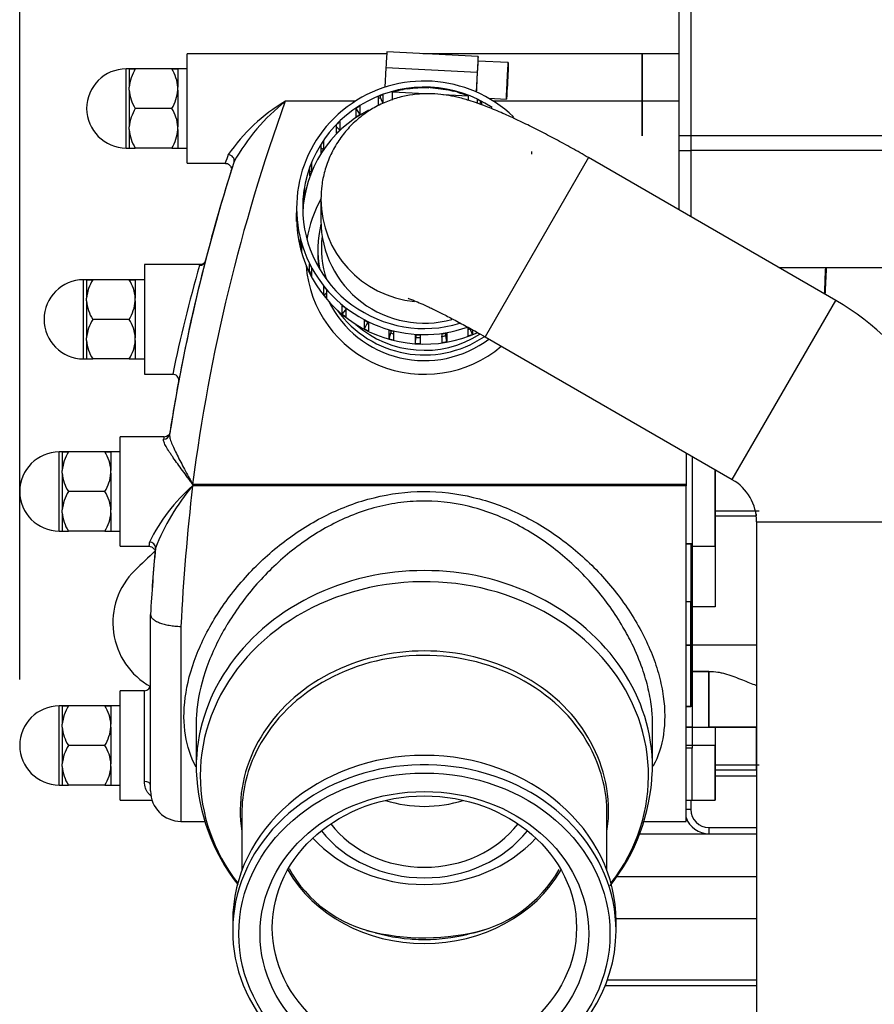
# Model space of a CAD drawing. Units: millimetres. Extents: x 0 to 408, y 0 to 202.
# Drawn here: x 38 to 55, y 159 to 179 of the extents above; entities that cross this region are included whole.
import ezdxf
from ezdxf.enums import TextEntityAlignment as Align
from ezdxf.lldxf.tags import DXFTag

# ---------------------------------------------------------------- set-up
doc = ezdxf.new("R2010")
doc.units = ezdxf.units.MM
for name, color, linetype in [('17227007.4', 7, 'Continuous'), ('17711001', 7, 'Continuous'), ('17711002_MANGUIT', 7, 'Continuous'), ('17713002.1_ENVOL', 7, 'Continuous'), ('17713002.2_LATER', 7, 'Continuous'), ('17713004_ESPARRA', 7, 'Continuous'), ('17713015_CODO_ES', 7, 'Continuous'), ('17713016_JUNTA_C', 7, 'Continuous'), ('54082025_ABRAZAD', 7, 'Continuous'), ('55122008_TUERCA_', 7, 'Continuous'), ('56000057_ARANDEL', 7, 'Continuous'), ('Predeterminado', 7, 'Continuous'), ('S4L2T_TURBOCHARG', 7, 'Continuous')]:
    doc.layers.add(name, color=color, linetype=linetype)
doc.styles.add('SEACAD_Arial', font='arial.ttf')
tags = doc.linetypes.add('HIDDEN2', pattern=[4.7625, 3.175, -1.5875]).pattern_tags.tags
tags[6:7] = [DXFTag(74, 4), DXFTag(75, 0), DXFTag(340, '0'), DXFTag(46, 0.0), DXFTag(50, 0.0), DXFTag(44, 0.0), DXFTag(45, 0.0)]
tags[4:5] = [DXFTag(74, 4), DXFTag(75, 0), DXFTag(340, '0'), DXFTag(46, 0.0), DXFTag(50, 0.0), DXFTag(44, 0.0), DXFTag(45, 0.0)]
doc.dimstyles.new('SOLE', dxfattribs={"dimtxt": 2.6, "dimasz": 2.08, "dimexe": 1.3, "dimexo": 1.3, "dimgap": 0.65, "dimtad": 1, "dimlfac": 8.333333, "dimdsep": 46, "dimtxsty": 'SEACAD_Arial', "dimblk1": '_SE_FILLED', "dimblk2": '_SE_FILLED', "dimsah": 1, "dimcen": 1.3, "dimadec": 0, "dimazin": 0, "dimtfac": 0.7, "dimtdec": 3, "dimtmove": 0, "dimatfit": 3, "dimfxl": 1, "dimarcsym": 0})

# ---------------------------------------------------------------- blocks, each defined once
blk = doc.blocks.new('SE1')
at = {"layer": '17227007.4', "color": 7, "linetype": 'HIDDEN2'}
for centre, radius, start, end in [((55.215, 152.317), 21.84, 132.9702, 134.4303), ((40.934, 166.885), 1.44, 134.4303, 241.0368)]:
    blk.add_arc(centre, radius, start, end, dxfattribs=at)
at = {"layer": '17711001', "color": 7, "linetype": 'HIDDEN2'}
for p, q in [((50.889, 163.384), (50.889, 163.204)), ((51.249, 162.844), (52.189, 162.844)), ((49.434, 161.884), (52.189, 161.884)), ((52.189, 159.724), (49.202, 159.724))]:
    blk.add_line(p, q, dxfattribs=at)
at = {"layer": '17711001', "color": 7, "linetype": 'Continuous'}
for p, q in [((50.889, 163.204), (50.797, 163.204)), ((49.887, 162.724), (51.249, 162.724)), ((51.249, 162.844), (51.249, 162.724)), ((51.249, 162.724), (52.189, 162.724)), ((52.189, 161.044), (49.416, 161.044)), ((49.248, 159.844), (52.189, 159.844))]:
    blk.add_line(p, q, dxfattribs=at)
blk.add_arc((51.249, 163.204), 0.48, 199.6432, 270, dxfattribs=at)
at = {"layer": '17711001', "color": 7, "linetype": 'HIDDEN2'}
blk.add_arc((51.249, 163.204), 0.36, 180, 270, dxfattribs=at)
at = {"layer": '17711002_MANGUIT', "color": 7, "linetype": 'Continuous'}
for p, q in [((48.875, 176.051), (46.835, 172.518)), ((51.709, 169.704), (53.749, 173.237)), ((52.189, 168.872), (56.269, 168.872))]:
    blk.add_line(p, q, dxfattribs=at)
at = {"layer": '17711002_MANGUIT', "color": 7, "linetype": 'HIDDEN2'}
for p, q in [((53.749, 173.237), (48.875, 176.051)), ((43.597, 175.231), (43.597, 174.811)), ((46.835, 172.518), (51.709, 169.704)), ((52.189, 168.872), (52.189, 158.777))]:
    blk.add_line(p, q, dxfattribs=at)
for radius in [5.04, 0.96]:
    blk.add_arc((51.229, 168.872), radius, 0, 60, dxfattribs=at)
at = {"layer": '17711002_MANGUIT', "color": 7, "linetype": 'Continuous'}
blk.add_ellipse((45.637, 175.231), major_axis=(-2.04, 0), ratio=0.991445, start_param=0, end_param=1.476396, dxfattribs=at)
at = {"layer": '17711002_MANGUIT', "color": 7, "linetype": 'HIDDEN2'}
blk.add_ellipse((45.637, 174.811), major_axis=(-2.04, 0), ratio=0.991445, start_param=0, end_param=1.840607, dxfattribs=at)
for points, knots in [([(48.875, 176.051), (48.813, 176.087), (48.66, 176.175), (48.38, 176.33), (48.062, 176.5), (47.747, 176.66), (47.441, 176.809), (47.141, 176.945), (46.835, 177.071), (46.555, 177.17), (46.298, 177.242), (46.073, 177.286), (45.846, 177.311), (45.601, 177.314), (45.341, 177.287), (45.073, 177.225), (44.806, 177.124), (44.55, 176.985), (44.313, 176.809), (44.101, 176.599), (43.917, 176.354), (43.77, 176.081), (43.667, 175.794), (43.607, 175.503), (43.6, 175.329), (43.597, 175.231)], [0, 0, 0, 0, 0.026391, 0.076678, 0.127195, 0.178239, 0.230276, 0.284129, 0.341578, 0.407816, 0.454056, 0.490137, 0.525857, 0.561765, 0.598887, 0.637291, 0.676597, 0.716509, 0.756797, 0.79732, 0.837983, 0.881521, 0.923233, 0.963294, 1, 1, 1, 1]), ([(45.317, 173.279), (45.317, 173.279), (45.324, 173.277), (45.362, 173.263), (45.444, 173.231), (45.567, 173.179), (45.729, 173.104), (45.926, 173.009), (46.154, 172.893), (46.4, 172.762), (46.637, 172.632), (46.772, 172.554), (46.835, 172.518)], [0.5700964, 0.5700964, 0.5700964, 0.5700964, 0.5898181, 0.6234131, 0.6615041, 0.704254, 0.7511799, 0.8014254, 0.8540736, 0.9083376, 0.9636082, 1, 1, 1, 1])]:
    blk.add_open_spline(points, degree=3, knots=knots, dxfattribs=at)
at = {"layer": '17713002.1_ENVOL', "color": 7, "linetype": 'HIDDEN2'}
for p, q in [((50.9, 176.49), (50.9, 179.404)), ((50.9, 176.19), (50.9, 176.49)), ((50.9, 174.882), (50.9, 176.19)), ((52.625, 173.886), (59.3, 173.886))]:
    blk.add_line(p, q, dxfattribs=at)
at = {"layer": '17713002.1_ENVOL', "color": 7, "linetype": 'Continuous'}
for p, q in [((50.9, 176.49), (59.3, 176.49)), ((59.3, 176.19), (50.9, 176.19))]:
    blk.add_line(p, q, dxfattribs=at)
at = {"layer": '17713002.2_LATER', "color": 7, "linetype": 'HIDDEN2'}
for p, q in [((50.66, 176.49), (50.66, 179.404)), ((50.9, 176.49), (50.9, 179.404)), ((50.66, 176.19), (50.66, 176.49)), ((50.9, 176.19), (50.9, 176.49)), ((50.66, 175.021), (50.66, 176.19)), ((50.9, 174.882), (50.9, 176.19))]:
    blk.add_line(p, q, dxfattribs=at)
at = {"layer": '17713002.2_LATER', "color": 7, "linetype": 'Continuous'}
for p, q in [((50.66, 176.49), (50.9, 176.49)), ((50.66, 176.19), (50.9, 176.19))]:
    blk.add_line(p, q, dxfattribs=at)
at = {"layer": '17713004_ESPARRA', "color": 7, "linetype": 'Continuous'}
for p, q in [((52.237, 169.082), (51.369, 169.082)), ((52.237, 164.076), (51.369, 164.076))]:
    blk.add_line(p, q, dxfattribs=at)
at = {"layer": '17713004_ESPARRA', "color": 7, "linetype": 'HIDDEN2'}
for p, q in [((51.369, 168.99), (52.177, 168.99)), ((52.177, 169.027), (52.177, 168.99)), ((52.177, 168.99), (52.181, 168.995)), ((52.177, 164.824), (52.177, 163.984)), ((51.369, 163.984), (52.177, 163.984)), ((52.177, 163.984), (52.189, 163.997))]:
    blk.add_line(p, q, dxfattribs=at)
at = {"layer": '17713015_CODO_ES', "color": 7, "linetype": 'HIDDEN2'}
for p, q in [((40.957, 175.941), (40.957, 178.101)), ((44.896, 178.101), (40.957, 178.101)), ((50.66, 178.101), (45.609, 178.101)), ((40.957, 175.941), (41.713, 175.941)), ((43.537, 174.244), (43.537, 174.132)), ((40.117, 173.944), (40.117, 171.784)), ((41.239, 173.944), (40.117, 173.944)), ((40.117, 171.784), (40.676, 171.784)), ((39.637, 168.39), (39.637, 170.55)), ((40.502, 170.55), (39.637, 170.55)), ((50.797, 170.231), (50.797, 169.611)), ((50.797, 169.58), (50.797, 169.611)), ((50.797, 162.968), (50.797, 169.58)), ((39.637, 168.39), (40.207, 168.39)), ((40.237, 167.041), (40.237, 167.043)), ((40.237, 163.568), (40.237, 167.041)), ((39.637, 163.384), (39.637, 165.544)), ((40.117, 165.544), (39.637, 165.544)), ((41.137, 164.887), (41.137, 164.016)), ((50.137, 164.016), (50.137, 164.886)), ((39.637, 163.384), (40.266, 163.384)), ((42.037, 163.123), (42.037, 161.994)), ((49.237, 161.994), (49.237, 163.123)), ((40.837, 162.968), (41.301, 162.968)), ((49.977, 162.968), (50.797, 162.968)), ((41.857, 160.996), (41.857, 160.812)), ((49.417, 160.812), (49.417, 160.996))]:
    blk.add_line(p, q, dxfattribs=at)
at = {"layer": '17713015_CODO_ES', "color": 7, "linetype": 'Continuous'}
for p, q in [((44.272, 177.162), (42.895, 177.162)), ((46.75, 177.162), (46.739, 177.162)), ((50.66, 177.162), (47.002, 177.162)), ((50.797, 169.58), (41.066, 169.58)), ((50.797, 169.611), (41.068, 169.611)), ((40.837, 166.811), (40.837, 162.968)), ((40.117, 163.755), (40.117, 165.544))]:
    blk.add_line(p, q, dxfattribs=at)
for centre, radius, start, end in [((44.753, 174.043), 3.63, 120.7792, 145.2754), ((45.484, 173.934), 4.138, 128.7273, 150.4678), ((70.259, 166.019), 30.224, 160.4943, 160.836), ((70.082, 165.672), 30.037, 164.0478, 168.2585), ((69.268, 165.489), 29.207, 170.0208, 170.113), ((43.445, 166.868), 3.608, 131.252, 153.565), ((44.377, 166.774), 4.341, 139.7166, 158.6739), ((84.391, 164.596), 43.611, 173.4381, 177.0897), ((69.268, 165.489), 29.207, 174.1335, 174.2991), ((76.181, 165.029), 36.001, 174.7043, 176.7933)]:
    blk.add_arc(centre, radius, start, end, dxfattribs=at)
at = {"layer": '17713015_CODO_ES', "color": 7, "linetype": 'HIDDEN2'}
for centre, radius, start, end in [((75.892, 165.11), 35.702, 162.4613, 165.5564), ((76.028, 165.089), 35.838, 162.5238, 162.6352), ((76.514, 164.962), 36.342, 165.5755, 169.4084), ((40.676, 171.665), 0.117, 354.5774, 90.7165), ((75.929, 165.062), 35.747, 171.004, 171.1006), ((40.507, 170.661), 0.111, 267.8109, 319.2118), ((75.929, 165.062), 35.747, 174.7614, 174.8679), ((40.117, 165.664), 0.12, 270, 0), ((45.012, 164.104), 3.876, 182.1308, 217.9552), ((46.293, 164.086), 3.84, 321.575, 357.7336), ((40.837, 163.568), 0.6, 180, 270), ((45.223, 163.301), 2.586, 209.2815, 257.7387), ((46.034, 163.312), 2.604, 280.2866, 330.2185)]:
    blk.add_arc(centre, radius, start, end, dxfattribs=at)
at = {"layer": '17713015_CODO_ES', "color": 7, "linetype": 'Continuous'}
for centre, major_axis, ratio, start_param, end_param in [((76.18, 165.108), (0, 35.404), 0.999892, 1.223371, 1.443255), ((41.769, 176.01), (-0.114, 0.037), 0.830398, 3.14204, 4.971707), ((76.18, 165.029), (0, 36.004), 0.999893, 1.261941, 1.415451), ((45.637, 174.1), (2.34, 0), 0.991445, 2.626312, 2.996539), ((45.637, 174.266), (-2.03, 0), 0.991445, -0.116916, 0.310799), ((41.202, 174.045), (0.116, -0.03), 0.983071, 4.95927, 6.282068), ((45.637, 174.1), (2.34, 0), 0.991445, 3.214548, 5.417705), ((45.637, 174.266), (-2.03, 0), 0.991445, 0.841349, 2.138305), ((40.495, 170.619), (0.119, -0.019), 0.956126, 4.860623, 6.282752), ((40.214, 168.363), (0.119, -0.011), 0.921693, 0.000195, 1.656178), ((45.637, 164.016), (4.5, 0), 0.865615, 0, 3.141593), ((45.637, 163.866), (-4.42, 0), 0.865615, 2.554366, 6.283185), ((45.637, 163.183), (3.632, 0), 0.865615, 0, 3.274752), ((45.637, 163.123), (-3.6, 0), 0.865615, 3.546679, 5.8936), ((45.637, 163.866), (-4.42, 0), 0.865615, 0, 0.587227), ((40.117, 163.676), (-0.12, 0), 0.656572, 3.141593, 4.712389), ((45.637, 165.185), (2.22, 0), 0.865615, 4.359208, 5.06557), ((45.637, 163.183), (3.632, 0), 0.865615, 6.150026, 6.283185), ((45.637, 163.155), (3, 0), 0.865615, 3.596766, 5.828012), ((45.637, 164.048), (-3.9, 0), 0.865615, 1.274603, 1.88228)]:
    blk.add_ellipse(centre, major_axis=major_axis, ratio=ratio, start_param=start_param, end_param=end_param, dxfattribs=at)
at = {"layer": '17713015_CODO_ES', "color": 7, "linetype": 'HIDDEN2'}
for centre, major_axis, ratio, start_param, end_param in [((45.637, 174.244), (-2.1, 0), 0.991445, -0.241945, 0.194511), ((45.637, 174.132), (-2.1, 0), 0.991445, 0, 0.119535), ((45.637, 174.132), (-2.1, 0), 0.991445, 0.454424, 2.22159), ((45.637, 174.244), (-2.1, 0), 0.991445, 0.613817, 2.166711), ((76.18, 165.036), (0, 36.005), 0.999873, 1.385339, 1.416517), ((76.18, 165.036), (0, 36.005), 0.999873, 1.478978, 1.514847), ((45.637, 160.812), (3.78, 0), 0.865615, 0, 4.12016), ((45.637, 160.996), (-3.78, 0), 0.865615, 3.141593, 6.283185), ((45.637, 163.123), (-3.6, 0), 0.865615, 5.8936, 6.283185), ((45.637, 163.123), (-3.6, 0), 0.865615, 3.141593, 3.546679), ((45.637, 164.016), (4.5, 0), 0.865615, 3.141593, 3.155534), ((45.637, 164.016), (4.5, 0), 0.865615, 6.263066, 6.283185), ((45.637, 163.984), (2.22, 0), 0.865615, 3.729395, 5.695383), ((45.637, 163.984), (2.46, 0), 0.865615, 3.740741, 5.684037), ((45.637, 164.164), (2.82, 0), 0.865615, 3.817303, 5.607475), ((45.637, 163.305), (-3.08, 0), 0.865615, 1.252093, 1.855621), ((45.637, 160.812), (3.78, 0), 0.865615, 5.25316, 6.283185), ((45.637, 163.988), (3.868, 0), 0.865615, 4.650852, 4.773926)]:
    blk.add_ellipse(centre, major_axis=major_axis, ratio=ratio, start_param=start_param, end_param=end_param, dxfattribs=at)
at = {"layer": '17713015_CODO_ES', "color": 7, "linetype": 'Continuous'}
blk.add_ellipse((45.637, 160.752), major_axis=(-3.66, 0), ratio=0.865615, dxfattribs=at)
at = {"layer": '17713015_CODO_ES', "color": 7, "linetype": 'HIDDEN2'}
for centre, major_axis in [((45.637, 160.752), (3.24, 0)), ((45.637, 160.872), (-3, 0))]:
    blk.add_ellipse(centre, major_axis=major_axis, ratio=0.865615, dxfattribs=at)
for points, knots in [([(41.713, 175.939), (41.72, 175.939), (41.74, 175.94), (41.773, 175.926), (41.801, 175.901), (41.818, 175.875), (41.823, 175.859), (41.825, 175.851)], [0, 0, 0, 0, 0.124639, 0.40546, 0.652741, 0.855078, 1, 1, 1, 1]), ([(41.313, 174.01), (41.311, 174.001), (41.307, 173.98), (41.259, 173.945), (41.244, 173.946), (41.236, 173.946)], [0, 0, 0, 0, 0.222595, 0.697433, 1, 1, 1, 1]), ([(40.204, 168.389), (40.206, 168.39), (40.222, 168.392), (40.252, 168.383), (40.284, 168.363), (40.304, 168.341), (40.311, 168.328), (40.314, 168.321)], [0, 0, 0, 0, 0.026691, 0.373714, 0.641187, 0.862057, 1, 1, 1, 1]), ([(40.237, 167.041), (40.237, 167.027), (40.241, 167.013), (40.252, 166.992), (40.257, 166.985), (40.268, 166.971), (40.275, 166.964), (40.297, 166.944), (40.316, 166.931), (40.359, 166.907), (40.385, 166.895), (40.44, 166.874), (40.47, 166.864), (40.536, 166.847), (40.571, 166.839), (40.643, 166.827), (40.68, 166.821), (40.738, 166.816), (40.758, 166.814), (40.797, 166.812), (40.817, 166.811), (40.837, 166.811)], [0, 0, 0, 0, 0.125, 0.125, 0.1875, 0.1875, 0.25, 0.25, 0.375, 0.375, 0.5, 0.5, 0.625, 0.625, 0.75, 0.75, 0.875, 0.875, 0.9375, 0.9375, 1, 1, 1, 1]), ([(41.736, 166.827), (41.658, 166.696), (41.587, 166.563), (41.457, 166.291), (41.399, 166.152), (41.252, 165.741), (41.187, 165.475), (41.143, 165.103), (41.137, 164.99), (41.137, 164.882)], [0.6564526, 0.6564526, 0.6564526, 0.6564526, 0.671875, 0.671875, 0.6875, 0.6875, 0.71875, 0.71875, 0.73262955, 0.73262955, 0.73262955, 0.73262955]), ([(50.137, 164.882), (50.137, 164.979), (50.131, 165.078), (50.107, 165.309), (50.084, 165.442), (50.022, 165.71), (49.983, 165.845), (49.88, 166.139), (49.813, 166.299), (49.736, 166.458)], [0.26864938, 0.26864938, 0.26864938, 0.26864938, 0.28125, 0.28125, 0.296875, 0.296875, 0.3125, 0.3125, 0.33065852, 0.33065852, 0.33065852, 0.33065852])]:
    blk.add_open_spline(points, degree=3, knots=knots, dxfattribs=at)
at = {"layer": '17713015_CODO_ES', "color": 7, "linetype": 'Continuous'}
for points, knots in [([(41.202, 173.927), (41.204, 173.937), (41.212, 173.942), (41.225, 173.944), (41.228, 173.944), (41.23, 173.944)], [0, 0, 0, 0, 0.125, 0.125, 0.1517366, 0.1517366, 0.1517366, 0.1517366]), ([(41.068, 169.611), (41.051, 169.634), (41.034, 169.657), (41, 169.703), (40.983, 169.726), (40.933, 169.794), (40.9, 169.839), (40.835, 169.928), (40.803, 169.971), (40.741, 170.056), (40.712, 170.097), (40.671, 170.157), (40.657, 170.176), (40.631, 170.215), (40.619, 170.234), (40.583, 170.289), (40.562, 170.323), (40.536, 170.37), (40.528, 170.385), (40.515, 170.414), (40.509, 170.428), (40.496, 170.465), (40.492, 170.487), (40.495, 170.504)], [0, 0, 0, 0, 0.0625, 0.0625, 0.125, 0.125, 0.25, 0.25, 0.375, 0.375, 0.5, 0.5, 0.5625, 0.5625, 0.625, 0.625, 0.75, 0.75, 0.8125, 0.8125, 0.875, 0.875, 1, 1, 1, 1]), ([(40.614, 170.6), (40.611, 170.579), (40.613, 170.554), (40.627, 170.495), (40.638, 170.462), (40.666, 170.39), (40.682, 170.352), (40.72, 170.271), (40.741, 170.228), (40.807, 170.096), (40.856, 170.004), (40.934, 169.859), (40.96, 169.81), (41, 169.736), (41.014, 169.711), (41.041, 169.661), (41.054, 169.636), (41.068, 169.611)], [0, 0, 0, 0, 0.125, 0.125, 0.25, 0.25, 0.375, 0.375, 0.5, 0.5, 0.75, 0.75, 0.875, 0.875, 0.9375, 0.9375, 1, 1, 1, 1]), ([(41.132, 164.043), (41.13, 164.046), (41.129, 164.049), (41.031, 164.232), (40.961, 164.441), (40.889, 164.897), (40.886, 165.143), (40.957, 165.675), (41.029, 165.951), (41.243, 166.506), (41.387, 166.787), (41.727, 167.322), (41.928, 167.583), (42.371, 168.063), (42.613, 168.285), (43.142, 168.687), (43.422, 168.861), (43.863, 169.079), (44.014, 169.145), (44.325, 169.26), (44.485, 169.309), (44.965, 169.427), (45.289, 169.469), (45.947, 169.472), (46.281, 169.432), (46.921, 169.278), (47.235, 169.164), (47.83, 168.874), (48.111, 168.7), (48.639, 168.302), (48.886, 168.079), (49.328, 167.603), (49.528, 167.348), (49.875, 166.808), (50.017, 166.533), (50.182, 166.115), (50.229, 165.974), (50.302, 165.699), (50.33, 165.564), (50.385, 165.168), (50.385, 164.913), (50.316, 164.453), (50.247, 164.244), (50.15, 164.059), (50.148, 164.056), (50.147, 164.053)], [0.2182318, 0.2182318, 0.2182318, 0.2182318, 0.21875, 0.21875, 0.25, 0.25, 0.28125, 0.28125, 0.3125, 0.3125, 0.34375, 0.34375, 0.375, 0.375, 0.40625, 0.40625, 0.4375, 0.4375, 0.453125, 0.453125, 0.46875, 0.46875, 0.5, 0.5, 0.53125, 0.53125, 0.5625, 0.5625, 0.59375, 0.59375, 0.625, 0.625, 0.65625, 0.65625, 0.6875, 0.6875, 0.703125, 0.703125, 0.71875, 0.71875, 0.75, 0.75, 0.78125, 0.78125, 0.7817574, 0.7817574, 0.7817574, 0.7817574]), ([(49.736, 166.458), (49.68, 166.573), (49.619, 166.687), (49.397, 167.066), (49.212, 167.327), (48.796, 167.815), (48.567, 168.042), (48.067, 168.453), (47.798, 168.637), (47.233, 168.941), (46.932, 169.065), (46.305, 169.235), (45.986, 169.28), (45.499, 169.284), (45.335, 169.274), (45.014, 169.233), (44.856, 169.202), (44.388, 169.081), (44.082, 168.96), (43.51, 168.659), (43.238, 168.477), (42.735, 168.068), (42.505, 167.844), (42.087, 167.36), (41.898, 167.099), (41.738, 166.831), (41.737, 166.829), (41.736, 166.827)], [0.3306585, 0.3306585, 0.3306585, 0.3306585, 0.34375, 0.34375, 0.375, 0.375, 0.40625, 0.40625, 0.4375, 0.4375, 0.46875, 0.46875, 0.5, 0.5, 0.515625, 0.515625, 0.53125, 0.53125, 0.5625, 0.5625, 0.59375, 0.59375, 0.625, 0.625, 0.65625, 0.65625, 0.6564526, 0.6564526, 0.6564526, 0.6564526]), ([(40.256, 163.46), (40.25, 163.465), (40.243, 163.47), (40.223, 163.488), (40.21, 163.501), (40.186, 163.53), (40.175, 163.546), (40.155, 163.581), (40.147, 163.6), (40.125, 163.66), (40.117, 163.705), (40.117, 163.755)], [0.658563, 0.658563, 0.658563, 0.658563, 0.6875, 0.6875, 0.75, 0.75, 0.8125, 0.8125, 0.875, 0.875, 1, 1, 1, 1])]:
    blk.add_open_spline(points, degree=3, knots=knots, dxfattribs=at)
at = {"layer": '17713016_JUNTA_C', "color": 7, "linetype": 'HIDDEN2'}
for p, q in [((50.917, 170.161), (50.917, 168.44)), ((50.797, 169.611), (50.797, 169.58)), ((50.917, 168.44), (50.917, 167.296)), ((50.917, 167.296), (50.917, 166.444)), ((50.917, 166.444), (50.917, 165.232)), ((50.917, 165.232), (50.797, 165.232)), ((50.917, 165.232), (50.917, 164.824)), ((50.917, 164.824), (50.797, 164.824)), ((50.917, 164.844), (50.917, 164.412)), ((50.917, 164.412), (50.797, 164.412)), ((50.917, 163.384), (50.917, 164.412)), ((50.797, 163.384), (50.917, 163.384))]:
    blk.add_line(p, q, dxfattribs=at)
at = {"layer": '17713016_JUNTA_C', "color": 7, "linetype": 'Continuous'}
for p, q in [((50.917, 168.44), (50.797, 168.44)), ((50.917, 167.296), (50.797, 167.296)), ((50.917, 166.444), (50.797, 166.444))]:
    blk.add_line(p, q, dxfattribs=at)
at = {"layer": '54082025_ABRAZAD', "color": 7, "linetype": 'HIDDEN2'}
for p, q in [((46.696, 178.045), (44.899, 178.137)), ((46.696, 177.98), (46.696, 178.042)), ((44.88, 177.825), (44.86, 177.439)), ((47.292, 177.924), (46.693, 177.955)), ((46.678, 177.733), (46.658, 177.346)), ((45.303, 177.41), (45.304, 177.403)), ((45.304, 177.41), (45.304, 177.403)), ((45.715, 177.424), (45.715, 177.432)), ((45.715, 177.424), (45.716, 177.432)), ((45.805, 177.428), (45.805, 177.42)), ((44.733, 177.086), (44.733, 177.258)), ((44.774, 177.229), (44.774, 177.274)), ((44.774, 177.229), (44.817, 177.118)), ((44.817, 177.29), (44.817, 177.118)), ((45.006, 177.185), (45.006, 177.342)), ((45.65, 177.309), (45.006, 177.342)), ((45.215, 177.389), (45.215, 177.396)), ((46.503, 177.265), (45.998, 177.291)), ((46.212, 177.356), (46.212, 177.364)), ((46.212, 177.356), (46.214, 177.363)), ((46.299, 177.341), (46.299, 177.333)), ((46.503, 177.265), (46.503, 177.182)), ((46.901, 177.223), (47.256, 177.205)), ((44.29, 176.852), (44.29, 177.024)), ((44.301, 177), (44.301, 177.031)), ((44.366, 177.073), (44.366, 176.9)), ((46.684, 177.12), (46.684, 177.195)), ((46.739, 177.168), (46.739, 177.128)), ((46.765, 177.154), (46.765, 177.092)), ((44.301, 177), (44.366, 176.9)), ((43.907, 176.531), (43.907, 176.703)), ((43.907, 176.657), (43.97, 176.594)), ((43.97, 176.767), (43.97, 176.594)), ((43.599, 176.138), (43.599, 176.311)), ((43.599, 176.245), (43.648, 176.213)), ((43.648, 176.386), (43.648, 176.213)), ((47.753, 176.117), (47.753, 176.175)), ((43.38, 175.691), (43.38, 175.863)), ((43.412, 175.947), (43.412, 175.774)), ((43.38, 175.786), (43.412, 175.774)), ((43.273, 175.468), (43.273, 175.296)), ((43.259, 175.208), (43.259, 175.38)), ((43.259, 175.298), (43.273, 175.296)), ((43.117, 175.062), (43.117, 174.874)), ((43.118, 174.794), (43.118, 174.966)), ((43.118, 174.794), (43.123, 174.794)), ((43.123, 174.877), (43.123, 174.704)), ((43.192, 174.276), (43.192, 174.449)), ((43.215, 174.362), (43.215, 174.19)), ((43.192, 174.276), (43.215, 174.283)), ((43.372, 173.786), (43.372, 173.958)), ((43.372, 173.786), (43.413, 173.806)), ((43.413, 173.878), (43.413, 173.706)), ((43.651, 173.343), (43.651, 173.515)), ((43.651, 173.343), (43.708, 173.388)), ((43.708, 173.446), (43.708, 173.273)), ((44.017, 172.967), (44.017, 173.139)), ((44.017, 172.967), (44.087, 173.053)), ((44.087, 173.083), (44.087, 172.911)), ((44.454, 172.675), (44.454, 172.848)), ((44.454, 172.675), (44.509, 172.781)), ((44.509, 172.82), (44.509, 172.781)), ((44.535, 172.807), (44.535, 172.635)), ((44.943, 172.48), (44.943, 172.652)), ((44.943, 172.48), (44.974, 172.595)), ((44.974, 172.643), (44.974, 172.595)), ((45.03, 172.629), (45.03, 172.457)), ((45.462, 172.389), (45.462, 172.562)), ((45.468, 172.561), (45.468, 172.508)), ((45.552, 172.557), (45.552, 172.385)), ((45.988, 172.408), (45.988, 172.58)), ((46.058, 172.539), (46.058, 172.591)), ((46.077, 172.594), (46.077, 172.422)), ((46.499, 172.534), (46.499, 172.706)), ((46.583, 172.566), (46.54, 172.677)), ((46.583, 172.66), (46.583, 172.566)), ((45.462, 172.389), (45.468, 172.508)), ((46.077, 172.422), (46.058, 172.539))]:
    blk.add_line(p, q, dxfattribs=at)
at = {"layer": '54082025_ABRAZAD', "color": 7, "linetype": 'Continuous'}
blk.add_line((46.678, 177.733), (44.88, 177.825), dxfattribs=at)
at = {"layer": '54082025_ABRAZAD', "color": 7, "linetype": 'HIDDEN2'}
for centre, major_axis, ratio, start_param, end_param in [((44.88, 177.778), (-0.018, -0.36), 0.006734, 3.141593, 4.581662), ((46.678, 177.686), (-0.018, -0.36), 0.006734, 3.010865, 4.581662), ((45.637, 175.062), (2.52, 0), 0.991445, 0.799664, 5.056731), ((46.675, 177.595), (-0.018, -0.36), 0.006734, 3.141593, 5.48261), ((46.678, 177.623), (-0.018, -0.36), 0.006734, -3.540054, -3.27232), ((45.637, 175.062), (-2.4, 0), 0.991445, 4.122247, 6.283185), ((45.637, 175.054), (-2.4, 0), 0.991445, 4.851447, 4.888981), ((45.637, 175.046), (-2.4, 0), 0.991445, 4.679542, 4.851447), ((45.637, 175.054), (2.4, 0), 0.991445, 1.500415, 1.537949), ((45.637, 175.046), (2.4, 0), 0.991445, 1.328509, 1.500415), ((45.637, 175.054), (-2.4, 0), 0.991445, 5.060887, 5.098421), ((45.637, 174.882), (-2.52, 0), 0.991445, 5.061781, 5.079141), ((45.637, 175.046), (-2.4, 0), 0.991445, 4.888981, 4.978335), ((45.637, 175.054), (2.4, 0), 0.991445, 1.290976, 1.32851), ((45.637, 175.046), (2.4, 0), 0.991445, 1.201622, 1.290976), ((45.637, 175.054), (-2.4, 0), 0.991445, 5.270326, 5.30786), ((45.637, 175.054), (2.4, 0), 0.991445, 1.081536, 1.11907), ((45.637, 174.882), (2.52, 0), 0.991445, 1.106724, 1.118176), ((45.637, 174.874), (-2.4, 0), 0.991445, 5.189448, 6.248847), ((45.637, 174.882), (-2.4, 0), 0.991445, 5.270326, 5.30786), ((45.637, 175.054), (-2.4, 0), 0.991445, 5.479766, 5.5173), ((45.637, 174.882), (-2.4, 0), 0.991445, 5.479766, 5.5173), ((45.637, 175.054), (-2.4, 0), 0.991445, 5.689205, 5.726739), ((45.637, 174.882), (-2.4, 0), 0.991445, 5.689205, 5.726739), ((45.637, 175.054), (-2.4, 0), 0.991445, 5.898645, 5.936179), ((45.637, 174.882), (-2.4, 0), 0.991445, 5.898645, 5.936179), ((45.637, 175.054), (-2.4, 0), 0.991445, 6.108084, 6.145618), ((45.637, 174.882), (-2.4, 0), 0.991445, 6.108084, 6.145618), ((45.637, 175.054), (-2.52, 0), 0.991445, 0.035232, 0.070979), ((45.637, 175.062), (-2.4, 0), 0.991445, 0, 1.867338), ((45.637, 174.874), (2.52, 0), 0.991445, 3.141593, 5.13697), ((45.637, 174.882), (-2.52, 0), 0.991445, 0.035232, 0.070979), ((45.637, 175.054), (-2.52, 0), 0.991445, 0.244672, 0.280418), ((45.637, 174.882), (-2.52, 0), 0.991445, 0.244672, 0.280418), ((45.637, 175.054), (-2.52, 0), 0.991445, 0.454111, 0.489858), ((45.637, 174.882), (-2.52, 0), 0.991445, 0.454111, 0.489858), ((45.637, 175.054), (-2.52, 0), 0.991445, 0.663551, 0.699297), ((45.637, 174.882), (-2.52, 0), 0.991445, 0.663551, 0.699297), ((45.637, 175.054), (-2.52, 0), 0.991445, 0.87299, 0.908737), ((45.637, 174.882), (-2.52, 0), 0.991445, 0.87299, 0.908737), ((45.637, 175.054), (-2.52, 0), 0.991445, 1.08243, 1.118176), ((45.637, 174.882), (-2.4, 0), 0.991445, 1.081536, 1.093714), ((45.637, 174.882), (-2.52, 0), 0.991445, 1.08243, 1.118176), ((45.637, 175.054), (-2.52, 0), 0.991445, 1.291869, 1.327616), ((45.637, 174.882), (-2.4, 0), 0.991445, 1.290976, 1.315192), ((45.637, 175.054), (-2.52, 0), 0.991445, 1.501309, 1.537055), ((45.637, 175.054), (2.52, 0), 0.991445, 4.852341, 4.888087), ((45.637, 174.882), (2.4, 0), 0.991445, 5.080059, 5.09842), ((45.637, 174.882), (2.52, 0), 0.991445, 5.061781, 5.097527), ((45.637, 174.882), (-2.52, 0), 0.991445, 1.291869, 1.327616), ((45.637, 174.882), (-2.52, 0), 0.991445, 1.501309, 1.537055), ((45.637, 174.882), (-2.4, 0), 0.991445, 1.500415, 1.537949), ((45.637, 174.882), (2.4, 0), 0.991445, 4.851447, 4.888981), ((45.637, 174.882), (2.52, 0), 0.991445, 4.852341, 4.888087)]:
    blk.add_ellipse(centre, major_axis=major_axis, ratio=ratio, start_param=start_param, end_param=end_param, dxfattribs=at)
blk.add_ellipse((47.274, 177.564), major_axis=(0.018, 0.36), ratio=0.006734, dxfattribs=at)
at = {"layer": '55122008_TUERCA_', "color": 7, "linetype": 'Continuous'}
for p, q in [((39.757, 176.241), (39.757, 177.801)), ((38.917, 172.084), (38.917, 173.644)), ((38.437, 168.69), (38.437, 170.25)), ((38.437, 163.684), (38.437, 165.244))]:
    blk.add_line(p, q, dxfattribs=at)
at = {"layer": '55122008_TUERCA_', "color": 7, "linetype": 'HIDDEN2'}
for p, q in [((39.817, 177.801), (39.757, 177.801)), ((39.817, 177.801), (39.817, 177.801)), ((39.817, 177.801), (39.817, 177.438)), ((39.817, 177.801), (39.817, 177.801)), ((40.657, 177.801), (39.937, 177.801)), ((40.657, 177.801), (39.937, 177.801)), ((40.777, 177.801), (40.777, 177.801)), ((40.777, 177.801), (40.777, 177.438)), ((39.817, 177.41), (39.817, 177.438)), ((39.817, 177.383), (39.817, 177.41)), ((40.777, 177.383), (40.777, 177.438)), ((39.817, 177.383), (39.817, 176.658)), ((40.777, 177.383), (40.777, 176.658)), ((40.657, 177.02), (39.937, 177.02)), ((39.817, 176.63), (39.817, 176.658)), ((39.817, 176.603), (39.817, 176.63)), ((40.777, 176.603), (40.777, 176.658)), ((39.817, 176.603), (39.817, 176.241)), ((40.777, 176.603), (40.777, 176.241)), ((39.757, 176.241), (39.817, 176.241)), ((40.657, 176.241), (39.937, 176.241)), ((38.977, 173.644), (38.917, 173.644)), ((38.977, 173.644), (38.977, 173.644)), ((38.977, 173.644), (38.977, 173.281)), ((38.977, 173.644), (38.977, 173.644)), ((39.817, 173.644), (39.097, 173.644)), ((39.817, 173.644), (39.097, 173.644)), ((39.937, 173.644), (39.937, 173.644)), ((39.937, 173.644), (39.937, 173.281)), ((38.977, 173.254), (38.977, 173.281)), ((38.977, 173.226), (38.977, 173.254)), ((38.977, 173.226), (38.977, 172.501)), ((39.937, 173.226), (39.937, 173.281)), ((39.937, 173.226), (39.937, 172.501)), ((39.817, 172.863), (39.097, 172.863)), ((38.977, 172.474), (38.977, 172.501)), ((38.977, 172.446), (38.977, 172.474)), ((38.977, 172.446), (38.977, 172.084)), ((39.937, 172.446), (39.937, 172.501)), ((39.937, 172.446), (39.937, 172.084)), ((38.917, 172.084), (38.977, 172.084)), ((39.817, 172.084), (39.097, 172.084)), ((38.497, 170.25), (38.437, 170.25)), ((38.497, 170.25), (38.497, 170.25)), ((38.497, 170.25), (38.497, 169.887)), ((38.497, 170.25), (38.497, 170.25)), ((39.337, 170.25), (38.617, 170.25)), ((39.337, 170.25), (38.617, 170.25)), ((39.457, 170.25), (39.457, 170.25)), ((39.457, 170.25), (39.457, 169.887)), ((38.497, 169.859), (38.497, 169.887)), ((38.497, 169.831), (38.497, 169.859)), ((39.457, 169.831), (39.457, 169.887)), ((38.497, 169.831), (38.497, 169.107)), ((39.457, 169.831), (39.457, 169.107)), ((39.337, 169.469), (38.617, 169.469)), ((38.497, 169.079), (38.497, 169.107)), ((38.497, 169.052), (38.497, 169.079)), ((39.457, 169.052), (39.457, 169.107)), ((38.497, 169.052), (38.497, 168.69)), ((39.457, 169.052), (39.457, 168.69)), ((38.437, 168.69), (38.497, 168.69)), ((39.337, 168.69), (38.617, 168.69)), ((38.497, 165.244), (38.437, 165.244)), ((38.497, 165.244), (38.497, 165.244)), ((38.497, 165.244), (38.497, 164.881)), ((38.497, 165.244), (38.497, 165.244)), ((39.337, 165.244), (38.617, 165.244)), ((39.337, 165.244), (38.617, 165.244)), ((39.457, 165.244), (39.457, 165.244)), ((39.457, 165.244), (39.457, 164.881)), ((38.497, 164.854), (38.497, 164.881)), ((38.497, 164.826), (38.497, 164.854)), ((38.497, 164.826), (38.497, 164.101)), ((39.457, 164.826), (39.457, 164.881)), ((39.457, 164.826), (39.457, 164.101)), ((39.337, 164.463), (38.617, 164.463)), ((38.497, 164.074), (38.497, 164.101)), ((38.497, 164.046), (38.497, 164.074)), ((38.497, 164.046), (38.497, 163.684)), ((39.457, 164.046), (39.457, 164.101)), ((39.457, 164.046), (39.457, 163.684)), ((38.437, 163.684), (38.497, 163.684)), ((39.337, 163.684), (38.617, 163.684))]:
    blk.add_line(p, q, dxfattribs=at)
for centre, radius, start, end in [((39.757, 177.021), 0.78, 90, 270), ((40.636, 177.368), 0.822, 148.2544, 175.0886), ((39.95, 152.192), 25.61, 90.0296, 90.2981), ((39.95, 203.411), 25.61, 269.7019, 269.9704), ((39.991, 177.379), 0.788, 4.317, 32.34), ((40.643, 203.411), 25.61, 270.0296, 270.2981), ((40.643, 152.192), 25.61, 89.7019, 89.9704), ((40.602, 177.442), 0.788, 184.317, 212.34), ((39.957, 177.453), 0.822, 328.2544, 355.0886), ((40.635, 176.588), 0.821, 148.2283, 175.0823), ((39.992, 176.599), 0.787, 4.3224, 32.3671), ((40.601, 176.662), 0.787, 184.3224, 212.3671), ((39.959, 176.673), 0.821, 328.2283, 355.0823), ((39.95, 201.851), 25.61, 269.7019, 269.9704), ((40.643, 201.851), 25.61, 270.0296, 270.2981), ((38.917, 172.864), 0.78, 90, 270), ((39.796, 173.211), 0.822, 148.2544, 175.0886), ((39.11, 148.035), 25.61, 90.0296, 90.2981), ((39.11, 199.254), 25.61, 269.7019, 269.9704), ((39.151, 173.222), 0.788, 4.317, 32.34), ((39.803, 199.254), 25.61, 270.0296, 270.2981), ((39.803, 148.035), 25.61, 89.7019, 89.9704), ((39.762, 173.285), 0.788, 184.317, 212.34), ((39.117, 173.296), 0.822, 328.2544, 355.0886), ((39.795, 172.431), 0.821, 148.2283, 175.0823), ((39.152, 172.442), 0.787, 4.3224, 32.3671), ((39.761, 172.505), 0.787, 184.3224, 212.3671), ((39.119, 172.516), 0.821, 328.2283, 355.0823), ((39.11, 197.694), 25.61, 269.7019, 269.9704), ((39.803, 197.694), 25.61, 270.0296, 270.2981), ((38.437, 169.47), 0.78, 90, 270), ((39.316, 169.817), 0.822, 148.2544, 175.0886), ((38.63, 144.641), 25.61, 90.0296, 90.2981), ((38.63, 195.86), 25.61, 269.7019, 269.9704), ((38.671, 169.828), 0.788, 4.317, 32.34), ((39.323, 195.86), 25.61, 270.0296, 270.2981), ((39.323, 144.641), 25.61, 89.7019, 89.9704), ((39.282, 169.891), 0.788, 184.317, 212.34), ((38.637, 169.902), 0.822, 328.2544, 355.0886), ((39.315, 169.037), 0.821, 148.2283, 175.0823), ((38.672, 169.048), 0.787, 4.3224, 32.3671), ((39.281, 169.111), 0.787, 184.3224, 212.3671), ((38.639, 169.122), 0.821, 328.2283, 355.0823), ((38.63, 194.3), 25.61, 269.7019, 269.9704), ((39.323, 194.3), 25.61, 270.0296, 270.2981), ((38.437, 164.464), 0.78, 90, 270), ((39.316, 164.811), 0.822, 148.2544, 175.0886), ((38.63, 139.635), 25.61, 90.0296, 90.2981), ((38.63, 190.854), 25.61, 269.7019, 269.9704), ((38.671, 164.822), 0.788, 4.317, 32.34), ((39.323, 190.854), 25.61, 270.0296, 270.2981), ((39.323, 139.635), 25.61, 89.7019, 89.9704), ((39.282, 164.885), 0.788, 184.317, 212.34), ((38.637, 164.896), 0.822, 328.2544, 355.0886), ((39.315, 164.031), 0.821, 148.2283, 175.0823), ((38.672, 164.042), 0.787, 4.3224, 32.3671), ((39.281, 164.105), 0.787, 184.3224, 212.3671), ((38.639, 164.116), 0.821, 328.2283, 355.0823), ((38.63, 189.294), 25.61, 269.7019, 269.9704), ((39.323, 189.294), 25.61, 270.0296, 270.2981)]:
    blk.add_arc(centre, radius, start, end, dxfattribs=at)
at = {"layer": '56000057_ARANDEL', "color": 7, "linetype": 'HIDDEN2'}
for p, q in [((40.957, 177.801), (40.777, 177.801)), ((40.777, 176.241), (40.957, 176.241)), ((40.117, 173.644), (39.937, 173.644)), ((39.937, 172.084), (40.117, 172.084)), ((39.637, 170.25), (39.457, 170.25)), ((39.457, 168.69), (39.637, 168.69)), ((39.637, 165.244), (39.457, 165.244)), ((39.457, 163.684), (39.637, 163.684))]:
    blk.add_line(p, q, dxfattribs=at)
at = {"layer": 'S4L2T_TURBOCHARG', "color": 7, "linetype": 'HIDDEN2'}
for p, q in [((49.929, 178.101), (49.929, 176.481)), ((49.929, 176.481), (49.929, 178.101)), ((50.66, 178.101), (49.929, 178.101)), ((50.66, 178.101), (49.929, 178.101)), ((49.929, 178.101), (49.929, 176.481)), ((50.66, 178.101), (49.929, 178.101)), ((49.929, 178.101), (49.929, 176.481)), ((50.66, 178.101), (49.929, 178.101)), ((51.369, 169.9), (51.369, 168.392)), ((51.369, 168.392), (51.369, 169.9)), ((50.889, 168.44), (50.889, 167.296)), ((50.889, 168.44), (50.889, 167.296)), ((51.369, 168.392), (51.369, 167.195)), ((51.369, 168.392), (51.369, 167.195)), ((50.889, 167.296), (50.889, 166.444)), ((50.889, 166.444), (50.889, 167.296)), ((50.889, 166.444), (50.889, 165.232)), ((50.889, 165.232), (50.889, 166.444)), ((50.917, 165.924), (51.249, 165.924)), ((51.249, 165.924), (50.917, 165.924)), ((50.889, 165.232), (50.797, 165.232)), ((50.797, 165.232), (50.889, 165.232)), ((50.797, 164.824), (51.249, 164.824)), ((50.797, 164.824), (51.249, 164.824)), ((51.249, 164.824), (52.177, 164.824)), ((52.177, 164.824), (51.249, 164.824)), ((51.369, 164.824), (51.369, 164.464)), ((51.369, 164.824), (51.369, 164.464)), ((51.369, 164.464), (50.797, 164.464)), ((51.369, 164.464), (50.797, 164.464)), ((51.369, 163.384), (51.369, 164.464)), ((51.369, 164.464), (51.369, 163.384)), ((51.369, 163.864), (52.189, 163.864)), ((51.369, 163.864), (52.189, 163.864)), ((50.797, 163.384), (51.369, 163.384)), ((50.797, 163.384), (51.369, 163.384))]:
    blk.add_line(p, q, dxfattribs=at)
at = {"layer": 'S4L2T_TURBOCHARG', "color": 7, "linetype": 'Continuous'}
for p, q in [((50.797, 168.44), (50.889, 168.44)), ((50.797, 168.44), (50.889, 168.44)), ((50.917, 168.392), (51.369, 168.392)), ((50.917, 168.392), (51.369, 168.392)), ((50.889, 167.296), (50.797, 167.296)), ((50.889, 167.296), (50.797, 167.296)), ((51.369, 167.195), (50.917, 167.195)), ((51.369, 167.195), (50.917, 167.195)), ((50.797, 166.444), (50.889, 166.444)), ((50.797, 166.444), (50.889, 166.444)), ((52.189, 166.444), (50.917, 166.444)), ((52.189, 166.444), (50.917, 166.444)), ((51.249, 165.924), (51.249, 164.824)), ((51.249, 164.824), (51.249, 165.924)), ((52.177, 163.984), (52.189, 163.984)), ((52.189, 163.984), (52.177, 163.984))]:
    blk.add_line(p, q, dxfattribs=at)
blk.add_open_spline([(53.53, 173.367), (53.537, 173.546), (53.544, 173.721), (53.551, 173.892)], degree=3, dxfattribs=at)
at = {"layer": 'S4L2T_TURBOCHARG', "color": 7, "linetype": 'HIDDEN2'}
for points, knots in [([(53.562, 173.887), (53.556, 173.771), (53.547, 173.597), (53.538, 173.418), (53.535, 173.361)], [0.85358604, 0.85358604, 0.85358604, 0.85358604, 0.90461617, 0.92885687, 0.92885687, 0.92885687, 0.92885687]), ([(53.562, 173.887), (53.556, 173.771), (53.547, 173.597), (53.538, 173.418), (53.535, 173.361)], [0.85358604, 0.85358604, 0.85358604, 0.85358604, 0.90461617, 0.92885687, 0.92885687, 0.92885687, 0.92885687]), ([(51.249, 165.924), (51.309, 165.924), (51.368, 165.919), (51.455, 165.905), (51.483, 165.899), (51.54, 165.886), (51.568, 165.878), (51.652, 165.854), (51.705, 165.836), (51.808, 165.797), (51.858, 165.777), (51.956, 165.738), (52.003, 165.718), (52.093, 165.682), (52.136, 165.666), (52.181, 165.65), (52.187, 165.648), (52.192, 165.647)], [0, 0, 0, 0, 0.125, 0.125, 0.1875, 0.1875, 0.25, 0.25, 0.375, 0.375, 0.5, 0.5, 0.625, 0.625, 0.75, 0.75, 0.765819, 0.765819, 0.765819, 0.765819]), ([(51.249, 165.924), (51.309, 165.924), (51.368, 165.919), (51.455, 165.905), (51.483, 165.899), (51.54, 165.886), (51.568, 165.878), (51.652, 165.854), (51.705, 165.836), (51.808, 165.797), (51.858, 165.777), (51.956, 165.738), (52.003, 165.718), (52.093, 165.682), (52.136, 165.666), (52.181, 165.65), (52.187, 165.648), (52.192, 165.647)], [0, 0, 0, 0, 0.125, 0.125, 0.1875, 0.1875, 0.25, 0.25, 0.375, 0.375, 0.5, 0.5, 0.625, 0.625, 0.75, 0.75, 0.765819, 0.765819, 0.765819, 0.765819])]:
    blk.add_open_spline(points, degree=3, knots=knots, dxfattribs=at)
blk = doc.blocks.new('DMBLK30')
at = {"layer": 'Predeterminado', "linetype": 'Continuous'}
for points in [[(39.737, 182.979), (37.657, 182.632), (39.737, 182.285)], [(70.07, 182.979), (70.07, 182.285), (72.15, 182.632)]]:
    blk.add_hatch(color=7, dxfattribs=at).paths.add_polyline_path(points)
at = {"layer": 'Predeterminado', "color": 7, "linetype": 'Continuous'}
for p, q in [((37.657, 165.764), (37.657, 183.932)), ((37.657, 182.632), (72.15, 182.632))]:
    blk.add_line(p, q, dxfattribs=at)
at = {"layer": 'Predeterminado', "color": 7, "linetype": 'Continuous', "style": 'SEACAD_Arial'}
blk.add_text('287.44', height=2.6, dxfattribs=at).set_placement((49.308, 185.882), align=Align.TOP_LEFT)
blk = doc.blocks.new('_SE_FILLED')
at = {"color": 0}
blk.add_line((0, 0), (-1, 0), dxfattribs=at)
blk.add_solid([(0, 0), (-1, -0.1665), (-1, 0.1665), (0, 0)], dxfattribs=at)
blk = doc.blocks.new('DMBLK32')
at = {"layer": 'Predeterminado', "linetype": 'Continuous'}
for points in [[(39.737, 190.779), (37.657, 190.432), (39.737, 190.085)], [(99.459, 190.779), (99.459, 190.085), (101.539, 190.432)]]:
    blk.add_hatch(color=7, dxfattribs=at).paths.add_polyline_path(points)
at = {"layer": 'Predeterminado', "color": 7, "linetype": 'Continuous'}
for p, q in [((37.657, 165.764), (37.657, 191.732)), ((101.539, 167.858), (101.539, 191.732)), ((37.657, 190.432), (101.539, 190.432))]:
    blk.add_line(p, q, dxfattribs=at)
at = {"layer": 'Predeterminado', "color": 7, "linetype": 'Continuous', "style": 'SEACAD_Arial'}
blk.add_text('532.35', height=2.6, dxfattribs=at).set_placement((64.002, 193.682), align=Align.TOP_LEFT)

msp = doc.modelspace()

# ---------------------------------------------------------------- block references
at = {"layer": 'Predeterminado'}
msp.add_blockref('SE1', (0, 0), dxfattribs=at)

# ---------------------------------------------------------------- dimensions: what is measured, and where the dimension line sits
at = {"layer": 'Predeterminado', "color": 7, "linetype": 'Continuous'}
for base, p1, p2, picture, middle in [((101.539229, 190.432082), (37.656631, 164.4641), (101.539229, 166.557974), 'DMBLK32', (69.597929, 190.432082)), ((72.1497, 182.6321), (37.6566, 164.4641), (72.1497, 182.41), 'DMBLK30', (54.9032, 182.6321))]:
    dim = msp.add_linear_dim(base=base, p1=p1, p2=p2, text='\\A1;<>', dimstyle='SOLE', dxfattribs=at)
    dim.commit()
    dim.dimension.update_dxf_attribs({"geometry": picture, "text_midpoint": middle, "dimtype": 160})

doc.saveas('drawing.dxf')
